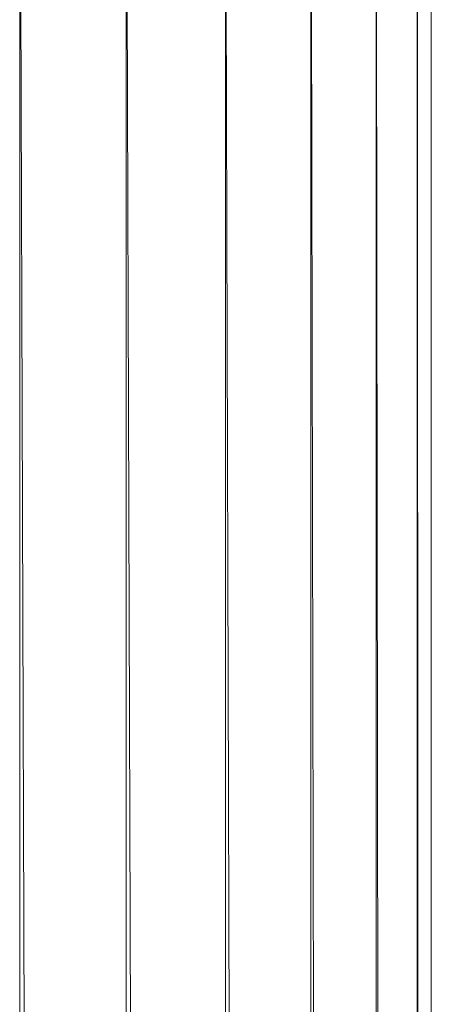
# Model space of a CAD drawing. Units: inches. Extents: x 0 to 10080, y 0 to 7128.
# Drawn here: x 1526 to 1550, y 5407 to 5464 of the extents above; entities that cross this region are included whole.
import ezdxf

# ---------------------------------------------------------------- set-up
doc = ezdxf.new("R2010")
doc.units = ezdxf.units.IN
doc.header["$MEASUREMENT"] = 0

# ---------------------------------------------------------------- blocks, each defined once
blk = doc.blocks.new('51_DWG-536641-East')
at = {"lineweight": 9}
for p, q in [((-9962.134, 1813), (-9962.134, 6)), ((-9962.107, 1813), (-9955.922, 6)), ((-9955.922, 1810.5), (-9955.922, 6)), ((-9955.889, 1810.5), (-9950.135, 6)), ((-9950.135, 1810.5), (-9950.135, 6)), ((-9950.106, 1810.5), (-9945.164, 6)), ((-9945.164, 1810.5), (-9945.164, 6)), ((-9945.142, 1810.5), (-9941.349, 6)), ((-9941.349, 1810.5), (-9941.349, 6)), ((-9941.335, 1810.5), (-9938.952, 6)), ((-9938.952, 1810.5), (-9938.952, 6)), ((-9938.948, 1810.5), (-9938.134, 6)), ((-9938.134, 1810.5), (-9938.134, 6))]:
    blk.add_line(p, q, dxfattribs=at)

msp = doc.modelspace()

# ---------------------------------------------------------------- block references
at = {"lineweight": 9}
msp.add_blockref('51_DWG-536641-East', (11488.346, 3661.999), dxfattribs=at)

doc.saveas('drawing.dxf')
